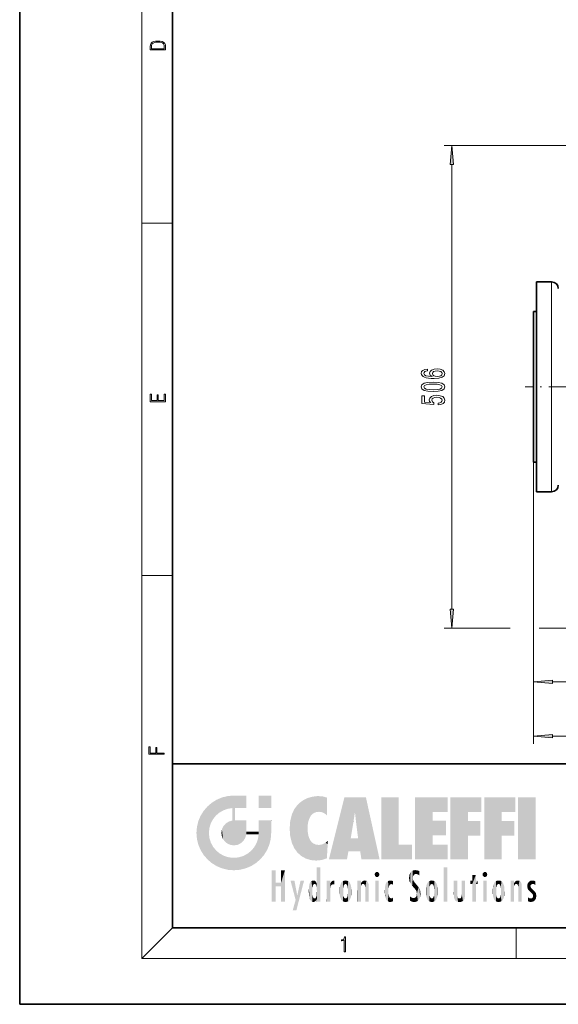
# Model space of a CAD drawing. Extents: x 0 to 210, y 0 to 297.
# Drawn here: x 0 to 71, y 0 to 129 of the extents above; entities that cross this region are included whole.
import ezdxf

# ---------------------------------------------------------------- set-up
doc = ezdxf.new("R2010")
doc.units = 0
doc.linetypes.add('DASHDOT', pattern=[18.5, 12, -3, 0.5, -3])

msp = doc.modelspace()

# ---------------------------------------------------------------- linework, layer by layer
at = {"color": 7, "lineweight": 35}
for p, q in [((0, 297), (0, 0)), ((20, 287), (20, 10)), ((67.65, 94.63), (67.65, 68.18)), ((69.65, 94.63), (67.65, 94.63)), ((67.27, 71.01), (67.27, 90.76)), ((67.27, 90.76), (67.65, 90.76)), ((67.65, 71.01), (67.65, 90.76)), ((67.65, 89.32), (67.65, 89.32)), ((67.27, 88.53), (67.27, 73.24)), ((67.65, 73.09), (67.65, 72.45)), ((67.65, 72.44), (67.65, 72.45)), ((67.27, 71.01), (67.65, 71.01)), ((67.65, 68.18), (67.65, 67.13)), ((69.65, 67.13), (67.65, 67.13)), ((20, 31.5), (20, 10)), ((20, 31.5), (200, 31.5)), ((20, 10), (200, 10)), ((20, 10), (200, 10)), ((0, 0), (210, 0))]:
    msp.add_line(p, q, dxfattribs=at)
at = {"color": 7, "lineweight": 13}
for p, q in [((16, 291), (16, 6)), ((94.66, 112.51), (55.59, 112.51)), ((56.59, 51.75), (56.59, 110.02)), ((16, 102.33), (20, 102.33)), ((69.65, 94.63), (69.65, 68.18)), ((67.27, 71.01), (67.27, 41.23)), ((67.27, 71.01), (67.27, 34.11)), ((69.65, 68.18), (69.65, 67.13)), ((16, 56.17), (20, 56.17)), ((64.2, 49.26), (55.59, 49.26)), ((94.66, 49.26), (68.02, 49.26)), ((69.76, 42.23), (107.28, 42.23)), ((69.76, 35.11), (149.78, 35.11)), ((20, 10), (16, 6)), ((65, 6), (65, 10)), ((204, 6), (16, 6))]:
    msp.add_line(p, q, dxfattribs=at)
at = {"color": 7, "linetype": 'DASHDOT', "lineweight": 13, "ltscale": 0.326251}
msp.add_line((79.24, 80.88), (66.19, 80.88), dxfattribs=at)
at = {"color": 7, "lineweight": 13}
for points in [[(17.09, 125.37), (17.09, 125.02), (19.09, 125.02), (19.09, 125.43), (19.08, 125.68), (19.01, 125.88), (18.87, 126.01), (18.67, 126.11), (18.41, 126.17), (18.09, 126.19), (17.79, 126.17), (17.54, 126.12), (17.35, 126.03), (17.2, 125.91), (17.11, 125.71), (17.09, 125.47)], [(18.93, 125.15), (17.26, 125.15), (17.26, 125.43), (17.27, 125.66), (17.35, 125.83), (17.47, 125.93), (17.63, 125.99), (17.84, 126.04), (18.09, 126.05), (18.36, 126.04), (18.58, 125.99), (18.74, 125.92), (18.85, 125.82), (18.92, 125.66), (18.93, 125.44)], [(56.81, 110.02), (56.59, 112.51), (56.37, 110.02)], [(53.4, 83.22), (53.05, 83.17), (52.79, 83.05), (52.62, 82.88), (52.57, 82.65), (52.6, 82.5), (52.68, 82.36), (52.81, 82.25), (53, 82.15), (53.24, 82.07), (53.53, 82.01), (53.87, 81.98), (54.26, 81.97), (54.87, 82.01), (55.32, 82.14), (55.58, 82.34), (55.68, 82.62), (55.6, 82.87), (55.39, 83.06), (55.07, 83.19), (54.67, 83.23), (54.26, 83.19), (53.94, 83.07), (53.74, 82.89), (53.67, 82.66), (53.76, 82.41), (54.01, 82.23), (53.53, 82.27), (53.19, 82.35), (52.99, 82.48), (52.92, 82.65), (52.95, 82.78), (53.04, 82.88), (53.19, 82.94), (53.4, 82.98)], [(54.67, 82.98), (54.94, 82.95), (55.15, 82.88), (55.29, 82.76), (55.33, 82.62), (55.29, 82.47), (55.16, 82.35), (54.95, 82.27), (54.68, 82.25), (54.41, 82.28), (54.21, 82.35), (54.08, 82.47), (54.03, 82.63), (54.08, 82.77), (54.2, 82.88), (54.4, 82.95)], [(54.12, 80.26), (54.8, 80.3), (55.29, 80.42), (55.58, 80.61), (55.68, 80.88), (55.58, 81.15), (55.29, 81.35), (54.8, 81.46), (54.12, 81.51), (53.45, 81.46), (53.18, 81.42), (52.96, 81.35), (52.67, 81.15), (52.57, 80.88), (52.67, 80.61), (52.96, 80.42), (53.45, 80.3)], [(54.12, 80.51), (53.6, 80.53), (53.22, 80.59), (53, 80.71), (52.93, 80.88), (53, 81.05), (53.22, 81.17), (53.6, 81.24), (54.12, 81.26), (54.65, 81.24), (55.03, 81.17), (55.25, 81.05), (55.32, 80.88), (55.25, 80.71), (55.03, 80.59), (54.65, 80.53)], [(19.09, 78.94), (19.09, 79.95), (18.93, 79.95), (18.93, 79.08), (18.15, 79.08), (18.15, 79.85), (17.98, 79.85), (17.98, 79.08), (17.26, 79.08), (17.26, 79.93), (17.09, 79.93), (17.09, 78.94)], [(54.81, 78.53), (55.16, 78.59), (55.44, 78.71), (55.61, 78.9), (55.68, 79.14), (55.6, 79.4), (55.39, 79.61), (55.05, 79.73), (54.62, 79.78), (54.21, 79.74), (53.9, 79.62), (53.7, 79.42), (53.62, 79.17), (53.67, 78.97), (53.82, 78.82), (53.01, 78.9), (53.01, 79.69), (52.65, 79.69), (52.65, 78.72), (54.24, 78.58), (54.24, 78.79), (54.04, 78.94), (53.97, 79.13), (54.02, 79.3), (54.15, 79.42), (54.37, 79.5), (54.64, 79.53), (54.91, 79.5), (55.12, 79.42), (55.26, 79.29), (55.3, 79.13), (55.27, 78.99), (55.17, 78.89), (55.02, 78.81), (54.81, 78.77)], [(56.37, 51.75), (56.59, 49.26), (56.81, 51.75)], [(69.76, 42.45), (67.27, 42.23), (69.76, 42.02)], [(69.76, 35.33), (67.27, 35.11), (69.76, 34.89)], [(18.92, 32.78), (18.92, 32.92), (17.97, 32.92), (17.97, 33.66), (17.81, 33.66), (17.81, 32.92), (17.09, 32.92), (17.09, 33.73), (16.92, 33.73), (16.92, 32.78)], [(42.5, 6.87), (42.64, 6.87), (42.64, 8.82), (42.52, 8.82), (42.49, 8.64), (42.42, 8.52), (42.31, 8.45), (42.15, 8.44), (42.14, 8.44), (42.14, 8.32), (42.16, 8.32), (42.37, 8.34), (42.5, 8.42)]]:
    msp.add_lwpolyline(points, close=True, dxfattribs=at)
at = {"color": 7, "lineweight": 35}
for centre, start, end in [((69.65, 93.76), 0, 90), ((69.65, 68.01), 270, 360)]:
    msp.add_arc(centre, 0.875, start, end, dxfattribs=at)
at = {"color": 7, "lineweight": 13}
for points in [[(56.81, 110.02), (56.59, 112.51), (56.81, 110.02), (56.37, 110.02)], [(56.37, 51.75), (56.59, 49.26), (56.37, 51.75), (56.81, 51.75)], [(69.76, 42.45), (67.27, 42.23), (69.76, 42.45), (69.76, 42.02)], [(69.76, 35.33), (67.27, 35.11), (69.76, 35.33), (69.76, 34.89)]]:
    msp.add_solid(points, dxfattribs=at)
at = {"color": 114, "lineweight": 5}
for points in [[(25.79, 26.8), (26.13, 25.1), (26.49, 27.1), (26.65, 25.4)], [(27.24, 27.28), (26.49, 27.1), (27.24, 25.61), (26.65, 25.4)], [(27.24, 27.28), (27.24, 25.61), (28.04, 27.35), (27.86, 25.71)], [(28.21, 24.08), (28.04, 27.35), (28.04, 20.82), (27.86, 25.71)], [(28.16, 27.35), (28.08, 27.35), (28.21, 24.08), (28.04, 27.35)], [(28.35, 27.35), (28.16, 27.35), (28.23, 25.71), (28.21, 25.71)], [(28.21, 25.71), (28.16, 27.35), (28.21, 24.1), (28.21, 24.08)], [(28.35, 27.35), (28.23, 25.71), (28.85, 27.35), (28.94, 25.71)], [(29.65, 27.35), (28.85, 27.35), (29.39, 25.71), (28.94, 25.71)], [(29.65, 27.35), (29.39, 25.71), (29.63, 25.71), (29.56, 25.71)], [(29.65, 27.35), (29.63, 25.71), (29.67, 25.71)], [(29.67, 27.35), (29.65, 27.35), (29.67, 25.73), (29.67, 25.71)], [(29.67, 27.35), (29.67, 25.73), (29.67, 27.04), (29.67, 26.53)], [(29.67, 27.35), (29.67, 27.04), (29.67, 27.31), (29.67, 27.23)], [(32.93, 27.35), (32.93, 25.72), (31.3, 27.35), (31.3, 25.72)], [(32.93, 27.35), (31.3, 27.35), (32.93, 27.35)], [(38.23, 27.17), (37.76, 27.04), (37.87, 24.2), (37.79, 23.92)], [(38.23, 27.17), (37.87, 24.2), (38.11, 24.68), (37.99, 24.47)], [(38.23, 27.17), (38.11, 24.68), (38.69, 27.25), (38.26, 24.86)], [(38.26, 24.86), (38.51, 25.05), (38.69, 27.25), (38.81, 25.17)], [(38.69, 27.25), (38.81, 25.17), (39.08, 27.28), (39.18, 25.22)], [(39.08, 27.28), (39.18, 25.22), (39.68, 27.23), (39.59, 25.16)], [(39.68, 27.23), (39.59, 25.16), (39.97, 24.97)], [(40.25, 27.08), (39.68, 27.23), (40.25, 24.74), (39.97, 24.97)], [(42.85, 18.97), (42.52, 27.13), (40.48, 18.97)], [(45.33, 27.13), (42.52, 27.13), (44.07, 23.65), (43.9, 25.18)], [(43.9, 25.18), (42.52, 27.13), (43.04, 20.02), (42.85, 18.97)], [(45.33, 27.13), (44.07, 23.65), (44.09, 23.48), (44.07, 23.59)], [(45.33, 27.13), (44.09, 23.48), (44.21, 22.54), (44.12, 23.22)], [(45.33, 27.13), (44.21, 22.54), (44.32, 21.75), (44.31, 21.76)], [(45.33, 27.13), (44.32, 21.75), (44.75, 18.97), (44.59, 20.02)], [(45.33, 27.13), (44.75, 18.97), (47.13, 18.97)], [(47.35, 27.13), (49.64, 27.13), (47.35, 18.97), (49.64, 20.9)], [(54.06, 25.21), (51.76, 18.97), (56.03, 27.13), (51.76, 27.13)], [(54.06, 25.21), (56.03, 27.13), (56.03, 25.21)], [(58.69, 25.21), (56.39, 18.97), (60.45, 27.13), (56.39, 27.13)], [(58.69, 25.21), (60.45, 27.13), (60.45, 25.21)], [(63.12, 25.21), (60.82, 18.97), (64.88, 27.13), (60.82, 27.13)], [(63.12, 25.21), (64.88, 27.13), (64.88, 25.21)], [(67.55, 18.97), (65.25, 18.97), (67.55, 27.13), (65.25, 27.13)], [(67.55, 18.97), (67.55, 27.13), (67.55, 18.97)], [(24.58, 18.99), (24.58, 25.91), (24.09, 25.34)], [(25.15, 26.4), (24.58, 25.91), (24.84, 23.09), (24.77, 22.45)], [(25.15, 18.5), (24.77, 22.45), (24.58, 18.99), (24.58, 25.91)], [(25.15, 26.4), (24.84, 23.09), (25.3, 24.22), (25.01, 23.68)], [(25.15, 26.4), (25.3, 24.22), (25.79, 26.8)], [(25.3, 24.22), (25.67, 24.7), (25.79, 26.8), (26.13, 25.1)], [(35.94, 25.54), (35.95, 20.45), (36.34, 26.08), (36.38, 19.86)], [(36.34, 26.08), (36.38, 19.86), (36.8, 26.51), (36.9, 19.41)], [(36.8, 26.51), (36.9, 19.41), (37.28, 26.82), (37.49, 19.08)], [(37.28, 26.82), (37.49, 19.08), (37.76, 27.04)], [(37.49, 19.08), (37.69, 23.05), (37.76, 27.04), (37.71, 23.48)], [(37.76, 27.04), (37.71, 23.48), (37.79, 23.92)], [(40.25, 27.08), (40.25, 24.74), (40.25, 25.91), (40.25, 24.76)], [(40.25, 27.08), (40.25, 25.91), (40.25, 26.91), (40.25, 26.64)], [(40.25, 27.08), (40.25, 26.91), (40.25, 27.02)], [(23.21, 23.25), (23.39, 20.9), (23.39, 24), (23.69, 24.7)], [(23.39, 20.9), (23.69, 20.2), (23.69, 24.7), (24.09, 19.56)], [(23.69, 24.7), (24.09, 19.56), (24.09, 25.34), (24.58, 18.99)], [(28.04, 20.82), (27.86, 25.71), (27.86, 25.69)], [(28.04, 20.82), (27.86, 25.69), (27.86, 24.38), (27.86, 24.89)], [(28.21, 25.71), (28.21, 24.1), (28.21, 25.41), (28.21, 24.9)], [(28.21, 25.71), (28.21, 25.41), (28.21, 25.68), (28.21, 25.59)], [(35.42, 24.01), (35.63, 21.17), (35.63, 24.85), (35.95, 20.45)], [(35.63, 24.85), (35.95, 20.45), (35.94, 25.54)], [(43.9, 25.18), (43.04, 20.02), (43.35, 21.79), (43.35, 21.75)], [(43.9, 25.18), (43.35, 21.79), (43.39, 22.04), (43.37, 21.86)], [(43.9, 25.18), (43.39, 22.04), (43.66, 23.63), (43.48, 22.54)], [(43.9, 25.18), (43.66, 23.63), (43.78, 24.42), (43.66, 23.65)], [(54.06, 20.9), (51.76, 18.97), (54.06, 24.07), (54.06, 25.21)], [(56.39, 18.97), (58.69, 25.21), (58.69, 18.97), (58.69, 24.03)], [(60.82, 18.97), (63.12, 25.21), (63.12, 18.97), (63.12, 24.03)], [(23.14, 22.45), (23.21, 21.66), (23.21, 23.25), (23.39, 20.9)], [(26.48, 22.93), (26.63, 21.63), (26.69, 23.36), (26.89, 21.3)], [(26.69, 23.36), (26.89, 21.3), (27, 23.7), (27.22, 21.04)], [(27, 23.7), (27.22, 21.04), (27.4, 23.95), (27.61, 20.88)], [(27.4, 23.95), (27.61, 20.88), (27.86, 24.07)], [(28.04, 20.82), (27.86, 24.11), (27.61, 20.88), (27.86, 24.07)], [(28.04, 20.82), (27.86, 24.38), (27.86, 24.11), (27.86, 24.19)], [(28.52, 20.89), (28.25, 24.08), (28.04, 20.82), (28.21, 24.08)], [(28.52, 20.89), (28.49, 24.08), (28.25, 24.08), (28.32, 24.08)], [(28.52, 20.89), (28.94, 21.1), (28.49, 24.08), (28.94, 24.08)], [(29.66, 24.08), (28.94, 24.08), (29.29, 21.41), (28.94, 21.1)], [(29.66, 24.08), (29.29, 21.41), (29.66, 22.27), (29.54, 21.81)], [(29.67, 24.08), (29.66, 24.08), (29.67, 22.63), (29.66, 22.27)], [(29.67, 24.08), (29.67, 22.63), (29.67, 23.35), (29.67, 22.64)], [(29.67, 24.08), (29.67, 23.35), (29.67, 23.97), (29.67, 23.81)], [(29.67, 24.08), (29.67, 23.97), (29.67, 24.05)], [(31.5, 18.99), (31.34, 24.08), (31.3, 24.07), (31.3, 24.08)], [(31.5, 18.99), (31.3, 24.07), (31.3, 22.9), (31.3, 23.35)], [(31.5, 18.99), (31.42, 24.08), (31.34, 24.08)], [(31.99, 19.56), (31.61, 24.08), (31.5, 18.99), (31.42, 24.08)], [(32.39, 20.2), (32.12, 24.08), (31.99, 19.56), (31.61, 24.08)], [(32.92, 24.08), (32.12, 24.08), (32.68, 20.9), (32.39, 20.2)], [(32.92, 24.08), (32.68, 20.9), (32.93, 22.45), (32.87, 21.66)], [(32.93, 23.96), (32.93, 24.04), (32.92, 24.08), (32.93, 24.08)], [(32.93, 23.96), (32.92, 24.08), (32.93, 23.77), (32.93, 22.45)], [(32.93, 23.27), (32.93, 23.77), (32.93, 22.47), (32.93, 22.45)], [(35.35, 23), (35.42, 22.02), (35.42, 24.01), (35.63, 21.17)], [(54.06, 20.9), (54.06, 24.07), (54.06, 22.14)], [(54.06, 22.14), (54.06, 24.07), (55.83, 22.14), (55.83, 24.07)], [(58.69, 18.97), (58.69, 24.03), (58.69, 22.1), (60.33, 24.03)], [(58.69, 22.1), (60.33, 24.03), (60.33, 22.1)], [(63.12, 18.97), (63.12, 24.03), (63.12, 22.1), (64.76, 24.03)], [(63.12, 22.1), (64.76, 24.03), (64.76, 22.1)], [(25.03, 21.18), (24.84, 21.79), (25.15, 18.5), (24.77, 22.45)], [(26.41, 22.45), (26.47, 22.02), (26.48, 22.93), (26.63, 21.63)], [(29.67, 22.63), (29.66, 22.27), (29.71, 22.63), (29.67, 22.27)], [(30.48, 22.27), (29.71, 22.63), (29.67, 22.27)], [(30.48, 22.27), (29.98, 22.63), (29.71, 22.63), (29.79, 22.63)], [(30.48, 22.27), (30.98, 22.27), (29.98, 22.63), (30.49, 22.63)], [(31.29, 22.63), (30.49, 22.63), (31.17, 22.27), (30.98, 22.27)], [(31.5, 18.99), (31.29, 22.27), (30.99, 21.07), (31.2, 21.65)], [(31.29, 22.63), (31.17, 22.27), (31.29, 22.27), (31.25, 22.27)], [(31.5, 18.99), (31.3, 22.66), (31.29, 22.27), (31.3, 22.63)], [(31.29, 22.63), (31.29, 22.27), (31.3, 22.63)], [(31.5, 18.99), (31.3, 22.9), (31.3, 22.66), (31.3, 22.74)], [(38.14, 18.89), (37.71, 22.61), (37.49, 19.08), (37.69, 23.05)], [(37.87, 21.87), (37.79, 22.16), (38.14, 18.89), (37.71, 22.61)], [(25.33, 20.63), (25.03, 21.18), (25.79, 18.1), (25.15, 18.5)], [(30.68, 20.54), (30.93, 18.5), (30.99, 21.07)], [(31.5, 18.99), (30.99, 21.07), (30.93, 18.5)], [(37.87, 21.87), (38.14, 18.89), (37.98, 21.61)], [(38.14, 18.89), (38.1, 21.41), (37.98, 21.61)], [(38.83, 18.83), (38.25, 21.23), (38.14, 18.89), (38.1, 21.41)], [(38.78, 20.93), (38.49, 21.05), (38.83, 18.83), (38.25, 21.23)], [(39.13, 20.88), (38.78, 20.93), (39.54, 18.9), (38.83, 18.83)], [(39.13, 20.88), (39.54, 18.9), (39.41, 20.9)], [(39.41, 20.9), (39.54, 18.9), (39.65, 20.96), (40.22, 19.12)], [(39.65, 20.96), (40.22, 19.12), (40.05, 21.17), (40.33, 20.97)], [(40.05, 21.17), (40.33, 20.97), (40.35, 21.4), (40.34, 21.24)], [(40.28, 20.26), (40.33, 20.97), (40.22, 19.14), (40.22, 19.12)], [(40.35, 21.4), (40.34, 21.24), (40.35, 21.35)], [(44.59, 20.02), (43.4, 21.75), (43.04, 20.02), (43.35, 21.75)], [(44.59, 20.02), (44.22, 21.75), (43.4, 21.75), (44.08, 21.75)], [(44.59, 20.02), (44.32, 21.75), (44.22, 21.75), (44.28, 21.75)], [(47.35, 18.97), (49.64, 20.9), (51.37, 18.97), (51.37, 20.9)], [(54.06, 20.9), (56.03, 20.9), (51.76, 18.97), (56.03, 18.97)], [(25.33, 20.63), (25.79, 18.1), (25.73, 20.14)], [(25.73, 20.14), (25.79, 18.1), (26.21, 19.74), (26.49, 17.81)], [(26.21, 19.74), (26.49, 17.81), (26.77, 19.44), (27.24, 17.62)], [(26.77, 19.44), (27.24, 17.62), (27.38, 19.25), (28.04, 17.56)], [(28.67, 19.25), (28.83, 17.62), (29.27, 19.43), (29.59, 17.81)], [(29.27, 19.43), (29.59, 17.81), (29.81, 19.71), (30.29, 18.1)], [(29.81, 19.71), (30.29, 18.1), (30.28, 20.09)], [(30.68, 20.54), (30.28, 20.09), (30.93, 18.5), (30.29, 18.1)], [(27.38, 19.25), (28.04, 17.56), (28.04, 19.19)], [(28.04, 19.19), (28.04, 17.56), (28.67, 19.25), (28.83, 17.62)], [(33.5, 15.94), (33.5, 13.45), (33.5, 17.53), (33.01, 13.45)], [(33.5, 17.53), (33.01, 13.45), (33.01, 17.53)], [(34.72, 17.53), (34.23, 15.47), (34.23, 15.94), (33.5, 15.47)], [(34.72, 13.45), (34.23, 13.45), (34.72, 17.53), (34.23, 15.47)], [(34.72, 17.53), (34.23, 15.94), (34.23, 17.53)], [(38.89, 15.3), (38.88, 15.9), (38.89, 17.08)], [(38.9, 15.11), (38.89, 17.9), (38.94, 17.94), (38.89, 17.94)], [(38.9, 15.11), (38.89, 17.63), (38.89, 17.9), (38.89, 17.82)], [(38.9, 15.11), (38.89, 15.3), (38.89, 17.63), (38.89, 17.08)], [(38.9, 15.11), (38.94, 17.94), (38.91, 14.82)], [(38.95, 13.45), (38.91, 14.82), (39.19, 17.94), (38.94, 17.94)], [(38.95, 13.45), (39.19, 17.94), (39.05, 13.45)], [(39.3, 13.45), (39.05, 13.45), (39.29, 17.94), (39.19, 17.94)], [(39.3, 13.45), (39.29, 17.94), (39.35, 17.94)], [(39.35, 13.45), (39.3, 13.45), (39.35, 17.91), (39.35, 17.94)], [(39.35, 13.45), (39.35, 17.91), (39.35, 14.41), (39.35, 15.95)], [(46.52, 16.84), (46.63, 17.3), (46.48, 17.01), (46.52, 17.18)], [(46.52, 16.84), (46.94, 17.3), (46.63, 17.3), (46.79, 17.35)], [(46.52, 16.84), (47.09, 17.01), (46.94, 17.3), (47.05, 17.18)], [(46.52, 16.84), (46.94, 16.71), (47.09, 17.01), (47.05, 16.84)], [(46.52, 16.84), (46.63, 16.71), (46.94, 16.71), (46.79, 16.67)], [(51.04, 16.13), (51.03, 16.94), (50.98, 16.54)], [(51.04, 16.13), (51.13, 15.91), (51.03, 16.94), (51.18, 17.28)], [(51.38, 15.54), (51.31, 17.41), (51.13, 15.91), (51.18, 17.28)], [(51.38, 15.54), (51.47, 16.55), (51.31, 17.41), (51.45, 17.51)], [(51.62, 17.56), (51.45, 17.51), (51.52, 16.81), (51.47, 16.55)], [(51.62, 17.56), (51.52, 16.81), (51.8, 17.58), (51.67, 17)], [(51.67, 17), (51.77, 17.06), (51.8, 17.58), (51.9, 17.07)], [(51.8, 17.58), (51.9, 17.07), (52.07, 17.55), (52.14, 17.02)], [(52.07, 17.55), (52.14, 17.02), (52.32, 17.45)], [(52.32, 17.42), (52.32, 17.45), (52.31, 16.96), (52.14, 17.02)], [(52.31, 16.96), (52.14, 17.02), (52.31, 16.9)], [(52.32, 17.42), (52.31, 16.96), (52.32, 17.38), (52.32, 17.26)], [(55.98, 17.94), (55.98, 13.45), (55.52, 17.94), (55.52, 13.45)], [(55.98, 17.94), (55.52, 17.94), (55.98, 17.94)], [(59.73, 16.96), (59.27, 15.78), (59.27, 16.18), (59.02, 15.78)], [(59.73, 13.45), (59.27, 13.45), (59.73, 16.96), (59.27, 15.78)], [(59.73, 16.96), (59.27, 16.18), (59.27, 16.96)], [(59.73, 16.18), (59.73, 13.45), (59.73, 16.96)], [(60.65, 16.84), (60.76, 17.3), (60.61, 17.01), (60.65, 17.18)], [(60.65, 16.84), (61.07, 17.3), (60.76, 17.3), (60.92, 17.35)], [(60.65, 16.84), (61.22, 17.01), (61.07, 17.3), (61.18, 17.18)], [(60.65, 16.84), (61.07, 16.71), (61.22, 17.01), (61.18, 16.84)], [(60.65, 16.84), (60.76, 16.71), (61.07, 16.71), (60.92, 16.67)], [(34.23, 15.94), (33.5, 15.47), (33.5, 15.94), (33.5, 13.45)], [(36.13, 13.67), (35.47, 16.18), (36.34, 14.27), (35.98, 16.18)], [(36.23, 12.32), (36.34, 14.27), (37.23, 16.18), (36.35, 14.27)], [(37.23, 16.18), (36.35, 14.27), (36.77, 16.18)], [(37.87, 15.34), (37.91, 15.61), (37.95, 13.86), (37.96, 15.8)], [(37.95, 13.86), (37.96, 15.8), (38.03, 13.68), (38.03, 15.97)], [(38.03, 13.68), (38.03, 15.97), (38.19, 13.48), (38.2, 16.15)], [(38.19, 13.48), (38.2, 16.15), (38.3, 13.42)], [(38.44, 16.22), (38.33, 15.31), (38.2, 16.15), (38.32, 15.12)], [(38.2, 16.15), (38.32, 15.12), (38.3, 13.42), (38.32, 14.82)], [(38.47, 15.7), (38.39, 15.57), (38.44, 16.22), (38.33, 15.31)], [(38.64, 16.18), (38.47, 15.7), (38.44, 16.22)], [(38.64, 16.18), (38.62, 15.77), (38.47, 15.7), (38.52, 15.74)], [(38.62, 15.77), (38.64, 16.18), (38.71, 15.74), (38.74, 16.11)], [(38.71, 15.74), (38.74, 16.11), (38.76, 15.7), (38.88, 15.88)], [(38.76, 15.7), (38.88, 15.88), (38.83, 15.57)], [(38.89, 15.3), (38.83, 15.57), (38.88, 15.9), (38.88, 15.88)], [(40.23, 13.45), (40.27, 16.18), (40.21, 16.15), (40.21, 16.18)], [(40.23, 13.45), (40.21, 16.15), (40.21, 13.88), (40.21, 14.63)], [(40.56, 13.45), (40.37, 16.18), (40.23, 13.45), (40.27, 16.18)], [(40.56, 13.45), (40.63, 13.45), (40.37, 16.18), (40.62, 16.18)], [(40.67, 16.18), (40.62, 16.18), (40.67, 15.85), (40.63, 13.45)], [(40.63, 13.45), (40.68, 13.45), (40.67, 15.85), (40.68, 15.17)], [(40.67, 16.18), (40.67, 15.85), (40.67, 16.01), (40.67, 15.87)], [(40.67, 16.18), (40.67, 16.01), (40.67, 16.12)], [(40.67, 15.85), (40.68, 15.17), (40.68, 15.85), (40.72, 15.47)], [(40.68, 15.85), (40.72, 15.47), (40.78, 16.02)], [(40.72, 15.47), (40.77, 15.58), (40.78, 16.02), (40.86, 15.66)], [(40.78, 16.02), (40.86, 15.66), (40.91, 16.14), (40.97, 15.71)], [(40.91, 16.14), (40.97, 15.71), (41.04, 16.2), (41.12, 15.73)], [(41.2, 16.22), (41.04, 16.2), (41.16, 15.72), (41.12, 15.73)], [(41.2, 16.22), (41.16, 15.72), (41.2, 15.75), (41.2, 15.72)], [(41.2, 16.22), (41.2, 15.75), (41.2, 16.17), (41.2, 16.09)], [(41.89, 14.81), (41.91, 15.31), (41.91, 14.31), (41.96, 15.57)], [(41.91, 14.31), (41.96, 15.57), (41.96, 14.06), (42.09, 15.9)], [(41.96, 14.06), (42.09, 15.9), (42.09, 13.73), (42.19, 16.03)], [(42.09, 13.73), (42.19, 16.03), (42.19, 13.59), (42.32, 16.14)], [(42.19, 13.59), (42.32, 16.14), (42.32, 13.49)], [(42.47, 16.2), (42.37, 15.29), (42.32, 16.14), (42.36, 15.1)], [(42.32, 16.14), (42.36, 15.1), (42.32, 13.49)], [(42.51, 15.69), (42.43, 15.56), (42.47, 16.2), (42.37, 15.29)], [(42.66, 16.22), (42.51, 15.69), (42.47, 16.2)], [(42.66, 16.22), (42.66, 15.76), (42.51, 15.69), (42.56, 15.73)], [(42.66, 16.22), (42.85, 16.2), (42.66, 15.76), (42.77, 15.73)], [(42.85, 16.2), (42.82, 15.69), (42.77, 15.73)], [(43.01, 16.14), (42.9, 15.56), (42.85, 16.2), (42.82, 15.69)], [(42.97, 15.1), (42.96, 15.29), (43.01, 16.14), (42.9, 15.56)], [(43.14, 16.03), (43.01, 13.49), (43.01, 16.14), (42.97, 14.52)], [(43.01, 16.14), (42.97, 14.52), (42.97, 15.1), (42.97, 14.81)], [(43.24, 15.9), (43.14, 13.59), (43.14, 16.03), (43.01, 13.49)], [(43.37, 15.57), (43.24, 13.73), (43.24, 15.9), (43.14, 13.59)], [(43.41, 15.31), (43.37, 14.06), (43.37, 15.57), (43.24, 13.73)], [(44.29, 16.18), (44.23, 16.18), (44.57, 13.45), (44.25, 13.45)], [(44.25, 13.45), (44.23, 16.18), (44.23, 15), (44.23, 16.16)], [(44.29, 16.18), (44.57, 13.45), (44.39, 16.18)], [(44.64, 16.18), (44.39, 16.18), (44.64, 13.45), (44.57, 13.45)], [(44.69, 16.18), (44.64, 16.18), (44.69, 13.46), (44.69, 13.45)], [(44.64, 16.18), (44.64, 13.45), (44.69, 13.45)], [(44.69, 16.18), (44.69, 13.46), (44.69, 14.83), (44.69, 14.3)], [(44.69, 16.18), (44.69, 14.83), (44.69, 15.11), (44.69, 15.03)], [(44.69, 16.18), (44.69, 15.11), (44.69, 15.87), (44.69, 15.15)], [(44.69, 16.18), (44.69, 15.87), (44.69, 16.02), (44.69, 15.89)], [(44.69, 16.18), (44.69, 16.02), (44.69, 16.12)], [(44.7, 15.87), (44.69, 15.87), (44.7, 15.51), (44.69, 15.38)], [(44.69, 15.38), (44.69, 15.87), (44.69, 15.15)], [(44.7, 15.51), (44.76, 15.66), (44.78, 16.02), (44.84, 15.74)], [(44.7, 15.87), (44.7, 15.51), (44.78, 16.02)], [(44.78, 16.02), (44.84, 15.74), (44.89, 16.13), (44.96, 15.77)], [(44.89, 16.13), (44.96, 15.77), (45.03, 16.2), (45.07, 15.75)], [(45.03, 16.2), (45.07, 15.75), (45.19, 16.22)], [(45.07, 15.75), (45.14, 15.7), (45.19, 16.22), (45.2, 15.59)], [(45.19, 16.22), (45.2, 15.59), (45.4, 16.19), (45.24, 15.34)], [(45.26, 13.45), (45.58, 13.45), (45.24, 15.34), (45.4, 16.19)], [(45.58, 13.45), (45.54, 16.08), (45.4, 16.19)], [(45.65, 13.45), (45.65, 15.87), (45.58, 13.45), (45.54, 16.08)], [(45.69, 13.45), (45.68, 15.7), (45.65, 13.45), (45.65, 15.87)], [(45.69, 15.33), (45.68, 15.7), (45.69, 13.46), (45.69, 13.45)], [(47.01, 16.18), (47.01, 13.45), (46.55, 16.18), (46.55, 13.45)], [(47.01, 16.18), (46.55, 16.18), (47.01, 16.18)], [(47.83, 15.34), (47.86, 14.09), (47.88, 15.62), (47.98, 13.76)], [(47.98, 13.76), (47.95, 15.81), (47.88, 15.62)], [(48.08, 13.6), (48.04, 15.98), (47.98, 13.76), (47.95, 15.81)], [(48.22, 13.48), (48.24, 16.16), (48.08, 13.6), (48.04, 15.98)], [(48.28, 14.51), (48.27, 14.84), (48.22, 13.48), (48.24, 16.16)], [(48.24, 16.16), (48.31, 15.34), (48.53, 16.22), (48.39, 15.57)], [(48.27, 14.84), (48.28, 15.16), (48.24, 16.16), (48.31, 15.34)], [(48.39, 15.57), (48.5, 15.7), (48.53, 16.22), (48.67, 15.75)], [(48.53, 16.22), (48.67, 15.75), (48.72, 16.2), (48.8, 15.71)], [(48.9, 16.13), (48.72, 16.2), (48.89, 15.62), (48.8, 15.71)], [(48.9, 16.13), (48.89, 15.62), (48.9, 15.67), (48.9, 15.62)], [(48.9, 16.13), (48.9, 15.67), (48.9, 16.07), (48.9, 15.95)], [(51.62, 15.28), (51.5, 16.31), (51.38, 15.54), (51.47, 16.55)], [(51.62, 15.28), (51.62, 16.08), (51.5, 16.31), (51.6, 16.11)], [(51.65, 16.05), (51.62, 16.08), (51.84, 15.01), (51.62, 15.28)], [(51.65, 16.05), (51.84, 15.01), (51.73, 15.95)], [(51.73, 15.95), (51.84, 15.01), (51.93, 15.7), (51.96, 14.78)], [(51.93, 15.7), (51.96, 14.78), (51.97, 15.66), (52.01, 14.49)], [(51.97, 15.66), (52.01, 14.49), (52.23, 15.34)], [(53.26, 15.57), (53.26, 14.06), (53.22, 15.31), (53.22, 14.31)], [(53.39, 15.9), (53.39, 13.73), (53.26, 15.57), (53.26, 14.06)], [(53.49, 16.03), (53.49, 13.59), (53.39, 15.9), (53.39, 13.73)], [(53.62, 16.14), (53.62, 13.49), (53.49, 16.03), (53.49, 13.59)], [(53.77, 16.2), (53.67, 15.29), (53.62, 16.14)], [(53.67, 15.29), (53.66, 15.1), (53.62, 16.14), (53.66, 14.52)], [(53.62, 16.14), (53.66, 14.52), (53.62, 13.49), (53.67, 14.33)], [(53.77, 16.2), (53.81, 15.69), (53.67, 15.29), (53.73, 15.56)], [(53.96, 16.22), (53.81, 15.69), (53.77, 16.2)], [(53.96, 16.22), (53.96, 15.76), (53.81, 15.69), (53.86, 15.73)], [(53.96, 16.22), (54.15, 16.2), (53.96, 15.76), (54.07, 15.73)], [(54.15, 16.2), (54.12, 15.69), (54.07, 15.73)], [(54.31, 16.14), (54.2, 15.56), (54.15, 16.2), (54.12, 15.69)], [(54.27, 15.1), (54.26, 15.29), (54.31, 16.14), (54.2, 15.56)], [(54.27, 14.52), (54.31, 16.14), (54.26, 14.33), (54.31, 13.49)], [(54.27, 14.52), (54.27, 14.81), (54.31, 16.14), (54.27, 15.1)], [(54.31, 13.49), (54.31, 16.14), (54.44, 13.59), (54.44, 16.03)], [(54.44, 13.59), (54.44, 16.03), (54.54, 13.73), (54.54, 15.9)], [(54.54, 13.73), (54.54, 15.9), (54.67, 14.06), (54.67, 15.57)], [(54.67, 14.06), (54.67, 15.57), (54.71, 14.31), (54.71, 15.31)], [(56.87, 14.03), (56.9, 16.18), (56.84, 16.17), (56.84, 16.18)], [(56.87, 14.03), (56.84, 16.17), (56.84, 14.84), (56.84, 15.46)], [(56.87, 14.03), (56.9, 13.86), (56.9, 16.18), (57, 13.65)], [(56.9, 16.18), (57, 13.65), (57, 16.18), (57.1, 13.54)], [(57, 16.18), (57.1, 13.54), (57.25, 16.18), (57.23, 13.47)], [(57.25, 16.18), (57.23, 13.47), (57.3, 14.24), (57.39, 13.42)], [(57.3, 16.18), (57.25, 16.18), (57.3, 14.48), (57.3, 14.47)], [(57.25, 16.18), (57.3, 14.24), (57.3, 14.47)], [(57.3, 16.18), (57.3, 14.48), (57.3, 15.79), (57.3, 15.18)], [(57.3, 16.18), (57.3, 15.79), (57.3, 16.13), (57.3, 16.03)], [(58.04, 13.52), (57.98, 16.18), (57.86, 16.18), (57.91, 16.18)], [(58.04, 13.52), (57.86, 16.18), (57.86, 15.17), (57.86, 16.16)], [(58.29, 16.18), (57.98, 16.18), (58.14, 13.62), (58.04, 13.52)], [(58.29, 16.18), (58.14, 13.62), (58.27, 13.91), (58.22, 13.74)], [(58.29, 16.18), (58.27, 13.91), (58.32, 14.33)], [(58.32, 16.18), (58.29, 16.18), (58.32, 14.35), (58.32, 14.33)], [(58.32, 16.18), (58.32, 14.35), (58.32, 15.76), (58.32, 15.1)], [(58.32, 16.18), (58.32, 15.76), (58.32, 16.13), (58.32, 16.01)], [(59.27, 16.18), (59.02, 15.78), (59.02, 16.18)], [(59.73, 16.18), (59.97, 16.18), (59.73, 13.45), (59.73, 15.78)], [(59.73, 15.78), (59.97, 16.18), (59.97, 15.78)], [(61.14, 16.18), (61.14, 13.45), (60.69, 16.18), (60.69, 13.45)], [(61.14, 16.18), (60.69, 16.18), (61.14, 16.18)], [(61.93, 14.81), (61.96, 15.31), (61.96, 14.31), (62, 15.57)], [(61.96, 14.31), (62, 15.57), (62, 14.06), (62.14, 15.9)], [(62, 14.06), (62.14, 15.9), (62.14, 13.72), (62.23, 16.03)], [(62.14, 13.72), (62.23, 16.03), (62.23, 13.59), (62.36, 16.14)], [(62.23, 13.59), (62.36, 16.14), (62.36, 13.49)], [(62.52, 16.2), (62.41, 15.29), (62.36, 16.14), (62.4, 15.1)], [(62.36, 16.14), (62.4, 15.1), (62.36, 13.49)], [(62.55, 15.69), (62.47, 15.56), (62.52, 16.2), (62.41, 15.29)], [(62.71, 16.22), (62.55, 15.69), (62.52, 16.2)], [(62.71, 16.22), (62.71, 15.76), (62.55, 15.69), (62.6, 15.73)], [(62.71, 16.22), (62.9, 16.2), (62.71, 15.76), (62.81, 15.73)], [(62.9, 16.2), (62.86, 15.69), (62.81, 15.73)], [(63.06, 16.14), (62.94, 15.56), (62.9, 16.2), (62.86, 15.69)], [(63.01, 15.1), (63, 15.29), (63.06, 16.14), (62.94, 15.56)], [(63.18, 16.03), (63.06, 13.49), (63.06, 16.14), (63.01, 14.52)], [(63.06, 16.14), (63.01, 14.52), (63.01, 15.1), (63.01, 14.81)], [(63.28, 15.9), (63.18, 13.59), (63.18, 16.03), (63.06, 13.49)], [(63.41, 15.57), (63.28, 13.73), (63.28, 15.9), (63.18, 13.59)], [(63.46, 15.31), (63.41, 14.06), (63.41, 15.57), (63.28, 13.73)], [(64.33, 16.18), (64.27, 16.18), (64.61, 13.45), (64.29, 13.45)], [(64.29, 13.45), (64.27, 16.18), (64.27, 15), (64.27, 16.16)], [(64.33, 16.18), (64.61, 13.45), (64.43, 16.18)], [(64.68, 16.18), (64.43, 16.18), (64.68, 13.45), (64.61, 13.45)], [(64.73, 16.18), (64.68, 16.18), (64.73, 13.46), (64.73, 13.45)], [(64.68, 16.18), (64.68, 13.45), (64.73, 13.45)], [(64.73, 16.18), (64.73, 13.46), (64.73, 14.83), (64.73, 14.3)], [(64.73, 16.18), (64.73, 14.83), (64.73, 15.11), (64.73, 15.03)], [(64.73, 16.18), (64.73, 15.11), (64.73, 15.87), (64.73, 15.15)], [(64.73, 16.18), (64.73, 15.87), (64.73, 16.02), (64.73, 15.89)], [(64.73, 16.18), (64.73, 16.02), (64.73, 16.12)], [(64.74, 15.87), (64.73, 15.87), (64.75, 15.51), (64.73, 15.38)], [(64.73, 15.38), (64.73, 15.87), (64.73, 15.15)], [(64.74, 15.87), (64.75, 15.51), (64.83, 16.02)], [(64.75, 15.51), (64.8, 15.66), (64.83, 16.02), (64.88, 15.74)], [(64.83, 16.02), (64.88, 15.74), (64.94, 16.13), (65.01, 15.77)], [(64.94, 16.13), (65.01, 15.77), (65.07, 16.2), (65.11, 15.75)], [(65.07, 16.2), (65.11, 15.75), (65.24, 16.22)], [(65.11, 15.75), (65.19, 15.7), (65.24, 16.22), (65.25, 15.59)], [(65.24, 16.22), (65.25, 15.59), (65.44, 16.19), (65.28, 15.34)], [(65.3, 13.45), (65.62, 13.45), (65.28, 15.34), (65.44, 16.19)], [(65.62, 13.45), (65.58, 16.08), (65.44, 16.19)], [(65.69, 13.45), (65.69, 15.87), (65.62, 13.45), (65.58, 16.08)], [(65.74, 13.45), (65.72, 15.7), (65.69, 13.45), (65.69, 15.87)], [(65.74, 15.33), (65.72, 15.7), (65.74, 13.46), (65.74, 13.45)], [(66.5, 15.78), (66.46, 15.48), (66.64, 16.01), (66.51, 15.15)], [(66.51, 15.15), (66.6, 14.99), (66.64, 16.01), (66.84, 14.74)], [(66.64, 16.01), (66.84, 14.74), (66.85, 16.17), (66.87, 15.48)], [(66.85, 16.17), (66.92, 15.63), (67.11, 16.22)], [(66.85, 16.17), (66.87, 15.48), (66.92, 15.63)], [(66.92, 15.63), (67.03, 15.73), (67.11, 16.22), (67.19, 15.77)], [(67.11, 16.22), (67.19, 15.77), (67.33, 16.2), (67.37, 15.73)], [(67.53, 16.11), (67.33, 16.2), (67.53, 15.62), (67.37, 15.73)], [(67.53, 16.11), (67.53, 15.62), (67.53, 15.94), (67.53, 15.67)], [(67.53, 16.11), (67.53, 15.94), (67.53, 16.04)], [(36.23, 12.32), (35.75, 12.32), (36.34, 14.27), (36.13, 13.67)], [(37.87, 14.35), (37.85, 14.85), (37.95, 13.86), (37.87, 15.34)], [(38.3, 13.42), (38.32, 14.82), (38.32, 14.51)], [(38.33, 14.32), (38.43, 13.4), (38.32, 14.51), (38.3, 13.42)], [(38.33, 14.32), (38.39, 14.06), (38.43, 13.4), (38.47, 13.92)], [(38.89, 13.8), (38.83, 14.06), (38.89, 14.33)], [(38.95, 13.45), (38.89, 13.45), (38.91, 14.82), (38.9, 14.52)], [(38.9, 14.52), (38.89, 13.45), (38.89, 13.62), (38.89, 13.47)], [(38.9, 14.52), (38.89, 13.62), (38.89, 13.77), (38.89, 13.73)], [(38.9, 14.52), (38.89, 13.77), (38.89, 14.33), (38.89, 13.8)], [(39.35, 13.45), (39.35, 14.41), (39.35, 13.57), (39.35, 13.83)], [(40.68, 15.17), (40.68, 13.45), (40.68, 14.16), (40.68, 13.46)], [(40.68, 15.17), (40.68, 14.16), (40.68, 15.01), (40.68, 14.78)], [(40.68, 15.17), (40.68, 15.01), (40.68, 15.12)], [(42.36, 15.1), (42.36, 14.52), (42.32, 13.49), (42.37, 14.33)], [(42.32, 13.49), (42.37, 14.33), (42.47, 13.43), (42.43, 14.07)], [(42.36, 14.81), (42.36, 14.52), (42.36, 15.1)], [(42.85, 13.43), (42.9, 14.07), (43.01, 13.49), (42.96, 14.33)], [(43.01, 13.49), (42.96, 14.33), (42.97, 14.52)], [(43.44, 14.81), (43.41, 14.31), (43.41, 15.31), (43.37, 14.06)], [(44.25, 13.45), (44.23, 15), (44.23, 13.68), (44.23, 14.05)], [(45.26, 13.45), (45.24, 15.34), (45.24, 14.23), (45.24, 15.32)], [(45.26, 13.45), (45.24, 14.23), (45.24, 13.56), (45.24, 13.73)], [(45.69, 15.33), (45.69, 13.46), (45.69, 14.9), (45.69, 14.23)], [(45.69, 15.33), (45.69, 14.9), (45.69, 15.27), (45.69, 15.16)], [(47.8, 14.79), (47.82, 14.33), (47.83, 15.34), (47.86, 14.09)], [(48.36, 13.42), (48.3, 14.32), (48.22, 13.48), (48.28, 14.51)], [(48.36, 13.42), (48.52, 13.4), (48.3, 14.32), (48.39, 14.07)], [(51.98, 13.47), (51.96, 14.21), (51.91, 14.09)], [(52.14, 13.57), (52.01, 14.49), (51.98, 13.47), (51.96, 14.21)], [(52.27, 13.71), (52.23, 15.34), (52.14, 13.57), (52.01, 14.49)], [(52.44, 14.05), (52.33, 15.18), (52.27, 13.71), (52.23, 15.34)], [(52.49, 14.46), (52.43, 14.93), (52.44, 14.05), (52.33, 15.18)], [(53.22, 15.31), (53.22, 14.31), (53.19, 14.81)], [(53.62, 13.49), (53.67, 14.33), (53.77, 13.43), (53.73, 14.07)], [(53.66, 14.81), (53.66, 14.52), (53.66, 15.1)], [(54.15, 13.43), (54.2, 14.07), (54.31, 13.49), (54.26, 14.33)], [(54.71, 14.31), (54.71, 15.31), (54.74, 14.81)], [(56.87, 14.03), (56.84, 14.84), (56.84, 14.49), (56.84, 14.6)], [(56.87, 14.03), (56.84, 14.49), (56.84, 14.44)], [(57.3, 14.24), (57.39, 13.42), (57.32, 14.12)], [(57.85, 13.43), (57.86, 14.21), (57.79, 13.96), (57.84, 14.1)], [(58.04, 13.52), (57.86, 14.44), (57.85, 13.43), (57.86, 14.21)], [(58.04, 13.52), (57.86, 15.17), (57.86, 14.55), (57.86, 14.71)], [(58.04, 13.52), (57.86, 14.55), (57.86, 14.44), (57.86, 14.47)], [(62.4, 15.1), (62.4, 14.52), (62.36, 13.49), (62.41, 14.33)], [(62.36, 13.49), (62.41, 14.33), (62.52, 13.43), (62.47, 14.07)], [(62.4, 14.81), (62.4, 14.52), (62.4, 15.1)], [(62.9, 13.43), (62.94, 14.07), (63.06, 13.49), (63, 14.33)], [(63.06, 13.49), (63, 14.33), (63.01, 14.52)], [(63.48, 14.81), (63.46, 14.31), (63.46, 15.31), (63.41, 14.06)], [(64.29, 13.45), (64.27, 15), (64.27, 13.68), (64.27, 14.05)], [(65.3, 13.45), (65.28, 15.34), (65.28, 14.23), (65.28, 15.32)], [(65.3, 13.45), (65.28, 14.23), (65.28, 13.56), (65.28, 13.73)], [(65.74, 15.33), (65.74, 13.46), (65.74, 14.9), (65.74, 14.23)], [(65.74, 15.33), (65.74, 14.9), (65.74, 15.27), (65.74, 15.16)], [(67.08, 14.53), (66.87, 15.48), (66.84, 14.74)], [(67.08, 14.53), (67.02, 15.17), (66.87, 15.48), (66.94, 15.28)], [(67.26, 14.97), (67.02, 15.17), (67.17, 14.41), (67.08, 14.53)], [(67.26, 14.97), (67.17, 14.41), (67.23, 14.2)], [(67.23, 13.46), (67.23, 14.2), (67.19, 14.02)], [(67.46, 13.63), (67.26, 14.97), (67.23, 13.46), (67.23, 14.2)], [(67.6, 13.88), (67.5, 14.71), (67.46, 13.63), (67.26, 14.97)], [(67.65, 14.21), (67.59, 14.55), (67.6, 13.88), (67.5, 14.71)], [(38.43, 13.4), (38.47, 13.92), (38.64, 13.45), (38.52, 13.88)], [(38.52, 13.88), (38.62, 13.86), (38.64, 13.45), (38.71, 13.88)], [(38.64, 13.45), (38.71, 13.88), (38.74, 13.53), (38.76, 13.93)], [(38.74, 13.53), (38.76, 13.93), (38.89, 13.8), (38.83, 14.06)], [(39.35, 13.45), (39.35, 13.57), (39.35, 13.49)], [(40.23, 13.45), (40.21, 13.88), (40.21, 13.5), (40.21, 13.62)], [(40.23, 13.45), (40.21, 13.5), (40.21, 13.45)], [(42.47, 13.43), (42.43, 14.07), (42.51, 13.94)], [(42.66, 13.4), (42.47, 13.43), (42.56, 13.89), (42.51, 13.94)], [(42.66, 13.4), (42.56, 13.89), (42.77, 13.89), (42.66, 13.87)], [(42.66, 13.4), (42.77, 13.89), (42.85, 13.43)], [(42.77, 13.89), (42.82, 13.94), (42.85, 13.43), (42.9, 14.07)], [(44.25, 13.45), (44.23, 13.68), (44.23, 13.47), (44.23, 13.52)], [(44.25, 13.45), (44.23, 13.47), (44.23, 13.45)], [(45.26, 13.45), (45.24, 13.56), (45.24, 13.45), (45.24, 13.48)], [(48.52, 13.4), (48.5, 13.93), (48.39, 14.07)], [(48.72, 13.43), (48.66, 13.88), (48.52, 13.4), (48.5, 13.93)], [(48.9, 13.51), (48.75, 13.89), (48.72, 13.43), (48.66, 13.88)], [(48.9, 13.98), (48.75, 13.89), (48.9, 13.53), (48.9, 13.51)], [(48.9, 13.98), (48.9, 13.53), (48.9, 13.93), (48.9, 13.86)], [(51.35, 13.44), (51.29, 14), (51.1, 14.11), (51.1, 14.13)], [(51.35, 13.44), (51.1, 14.11), (51.1, 13.64), (51.1, 13.73)], [(51.35, 13.44), (51.1, 13.64), (51.1, 13.59)], [(51.4, 13.95), (51.29, 14), (51.63, 13.39), (51.35, 13.44)], [(51.4, 13.95), (51.63, 13.39), (51.58, 13.92)], [(51.58, 13.92), (51.63, 13.39), (51.71, 13.94), (51.82, 13.41)], [(51.71, 13.94), (51.82, 13.41), (51.82, 14), (51.98, 13.47)], [(51.82, 14), (51.98, 13.47), (51.91, 14.09)], [(53.77, 13.43), (53.73, 14.07), (53.81, 13.94)], [(53.96, 13.4), (53.77, 13.43), (53.86, 13.89), (53.81, 13.94)], [(53.96, 13.4), (53.86, 13.89), (54.07, 13.89), (53.96, 13.87)], [(53.96, 13.4), (54.07, 13.89), (54.15, 13.43)], [(54.07, 13.89), (54.12, 13.94), (54.15, 13.43), (54.2, 14.07)], [(57.39, 13.42), (57.37, 13.97), (57.32, 14.12)], [(57.6, 13.4), (57.46, 13.9), (57.39, 13.42), (57.37, 13.97)], [(57.71, 13.89), (57.58, 13.87), (57.6, 13.4), (57.46, 13.9)], [(57.85, 13.43), (57.79, 13.96), (57.6, 13.4), (57.71, 13.89)], [(62.52, 13.43), (62.47, 14.07), (62.55, 13.94)], [(62.71, 13.4), (62.52, 13.43), (62.6, 13.89), (62.55, 13.94)], [(62.71, 13.4), (62.6, 13.89), (62.81, 13.89), (62.71, 13.87)], [(62.71, 13.4), (62.81, 13.89), (62.9, 13.43)], [(62.81, 13.89), (62.86, 13.94), (62.9, 13.43), (62.94, 14.07)], [(64.29, 13.45), (64.27, 13.68), (64.27, 13.47), (64.27, 13.52)], [(64.29, 13.45), (64.27, 13.47), (64.27, 13.45)], [(65.3, 13.45), (65.28, 13.56), (65.28, 13.45), (65.28, 13.48)], [(66.73, 13.43), (66.69, 13.92), (66.54, 13.98), (66.54, 14.03)], [(66.73, 13.43), (66.54, 13.98), (66.54, 13.6), (66.54, 13.71)], [(66.73, 13.43), (66.54, 13.6), (66.54, 13.53)], [(66.69, 13.92), (66.73, 13.43), (66.92, 13.86), (66.94, 13.4)], [(66.92, 13.86), (66.94, 13.4), (67.09, 13.9), (67.23, 13.46)], [(67.09, 13.9), (67.23, 13.46), (67.19, 14.02)]]:
    msp.add_solid(points, dxfattribs=at)

doc.saveas('drawing.dxf')
